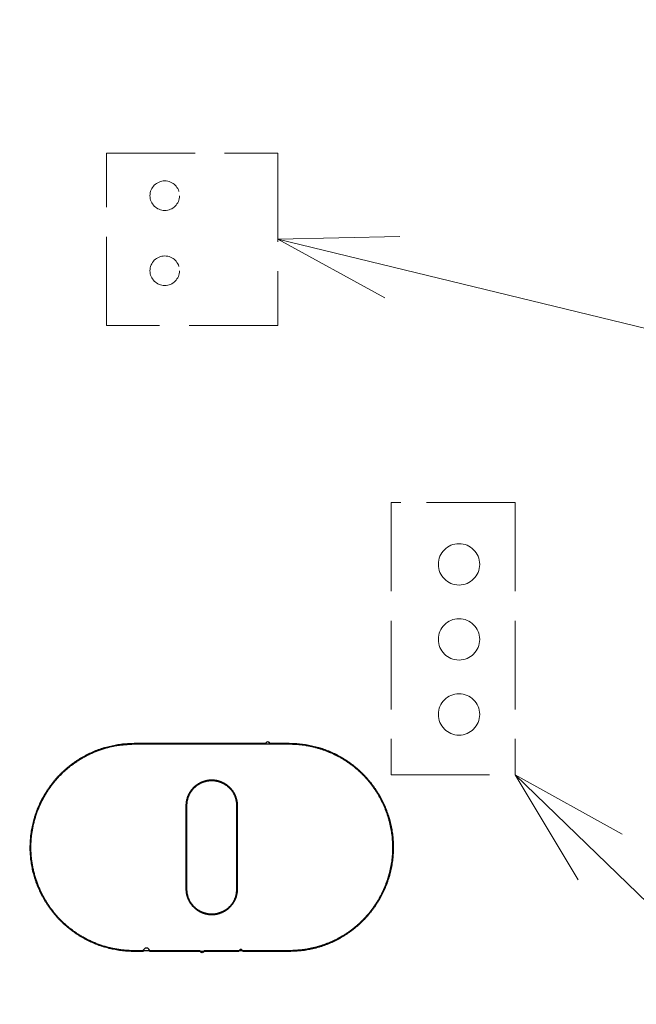
# Model space of a CAD drawing. Units: millimetres. Extents: x -840 to 0, y 0 to 1188.
# Drawn here: x -442 to -400, y 678 to 744 of the extents above; entities that cross this region are included whole.
import ezdxf

# ---------------------------------------------------------------- set-up
doc = ezdxf.new("R2010")
doc.units = ezdxf.units.MM
doc.header["$LTSCALE"] = 4
doc.linetypes.add('DASHED', pattern=[4, 3, -1])
doc.layers.get('0').update_dxf_attribs({"lineweight": 25})
doc.layers.add('1', color=4, linetype='Continuous', lineweight=15)
doc.styles.get("Standard").update_dxf_attribs({"font": 'simplex.shx', "bigfont": 'extfont.shx'})
doc.dimstyles.new('FURUNO$0', dxfattribs={"dimtxt": 2.5, "dimasz": 2, "dimexe": 1, "dimexo": 1, "dimgap": 1.25, "dimtad": 3, "dimdec": 4, "dimdsep": 46, "dimtxsty": 'Standard', "dimblk": 'OPEN30', "dimcen": 0, "dimclrd": 4, "dimclre": 4, "dimclrt": 4, "dimadec": 4, "dimazin": 2, "dimtm": 1e-09, "dimtfac": 0.8, "dimtdec": 4, "dimtmove": 0, "dimatfit": 0, "dimldrblk": 'OPEN30', "dimfxl": 0, "dimtvp": 1, "dimtolj": 1, "dimtzin": 0, "dimarcsym": 0})

# ---------------------------------------------------------------- blocks, each defined once
blk = doc.blocks.new('_Open30')
at = {"color": 0, "lineweight": -2}
for p, q in [((-1, 0.2679), (0, 0)), ((0, 0), (-1, -0.2679)), ((0, 0), (-1, 0))]:
    blk.add_line(p, q, dxfattribs=at)
blk = doc.blocks.new('*D10')
at = {"color": 4, "lineweight": -2}
for p, q in [((-645.278, 684.381), (-645.278, 598)), ((-355.278, 684.381), (-355.278, 598)), ((-637.278, 602), (-363.278, 602))]:
    blk.add_line(p, q, dxfattribs=at)
at = {"layer": 'Defpoints', "color": 0}
for p in [(-645.278, 688.381), (-355.278, 688.381), (-355.278, 602)]:
    blk.add_point(p, dxfattribs=at)
at = {"color": 4, "lineweight": -2, "xscale": 8, "yscale": 8, "zscale": 8, "rotation": 180}
blk.add_blockref('_Open30', (-645.278, 602), dxfattribs=at)
at = {"color": 4, "lineweight": -2, "xscale": 8, "yscale": 8, "zscale": 8}
blk.add_blockref('_Open30', (-355.278, 602), dxfattribs=at)
at = {"color": 4, "insert": (-500.278, 612), "char_height": 10, "attachment_point": 5}
blk.add_mtext('\\A1;290±1', dxfattribs=at)

msp = doc.modelspace()

# ---------------------------------------------------------------- linework, layer by layer
at = {"linetype": 'Continuous'}
for p, q in [((-433.77826, 695.22472), (-433.77827, 695.18104)), ((-423.27826, 695.22472), (-423.27827, 695.18104)), ((-430.27827, 690.98104), (-430.27827, 685.38104)), ((-430.2345, 690.98096), (-430.27827, 690.98104)), ((-430.2345, 690.98096), (-430.2345, 685.38096)), ((-426.82201, 690.98096), (-426.77827, 690.98104)), ((-426.82201, 685.38096), (-426.82201, 690.98096)), ((-426.77827, 685.38104), (-426.77827, 690.98104)), ((-430.2345, 685.38096), (-430.27827, 685.38104)), ((-426.77827, 685.38104), (-426.82201, 685.38096)), ((-433.77826, 681.1372), (-433.77827, 681.18105)), ((-423.27827, 681.18104), (-423.27826, 681.13719))]:
    msp.add_line(p, q, dxfattribs=at)
for points in [[(-498.22328, 848.89157, -0.00000046), (-496.16393, 848.89157, -0.00000046), (-494.10005, 848.89157, -0.00000046), (-492.032, 848.89157, -0.00000046), (-489.95986, 848.89156, -0.00000046), (-487.88394, 848.89155, -0.00000047), (-485.80428, 848.89153, -0.00000047), (-483.72118, 848.89152, -0.00000047), (-481.63469, 848.89149, -0.00000047), (-479.54513, 848.89147, -0.00000048), (-477.45254, 848.89143, -0.00000048), (-475.35722, 848.8914, -0.00000048), (-473.25924, 848.89136, -0.00000049), (-471.15887, 848.89132, -0.00000049), (-469.05621, 848.89127, -0.00000049), (-466.95151, 848.89122, -0.0000005), (-464.84488, 848.89116, -0.0000005), (-462.73656, 848.8911, -0.0000005), (-460.62668, 848.89103, -0.00000051), (-458.51544, 848.89096, -0.00000051), (-456.40299, 848.89089, -0.00000051), (-454.28959, 848.89081, -0.00000052), (-452.17539, 848.89073, -0.00000052), (-450.06041, 848.89064, -0.00000053), (-447.94474, 848.89055, -0.00000053), (-445.82933, 848.89046, -0.00000053), (-443.71461, 848.89036, -0.00000054), (-441.59779, 848.89025, -0.00000056), (-439.47803, 848.89014, -0.00000055), (-437.36719, 848.89003, -0.00000051), (-435.2695, 848.88991, -0.00000057), (-433.13897, 848.88978, -0.0000007), (-430.95991, 848.88965, -0.00000053), (-428.91455, 848.88952, -0.00000017), (-427.06583, 848.8894, -0.00000076), (-424.69535, 848.88924, -0.00000134), (-421.04959, 848.88897, -0.00000066), (-416.27831, 848.88862, -0.00000035)], [(-495.50341, 865.52822, 0.00000253), (-497.57083, 865.52844, 0.0000007), (-500.2783, 865.52873, 0.00000083)], [(-495.36451, 666.80973, -0.00000069), (-494.13605, 666.81002, 0.00000811)], [(-433.77826, 695.2247), (-433.51577, 695.2247, -0.00000006), (-433.25328, 695.22471, -0.00000006), (-432.99079, 695.22471, -0.00000006), (-432.7283, 695.22471, -0.00000006), (-432.4658, 695.22471, -0.00000006), (-432.20331, 695.22471, -0.00000006), (-431.94082, 695.22471, -0.00000006), (-431.67832, 695.22471, -0.00000006), (-431.41583, 695.22471, -0.00000006), (-431.15333, 695.22471, -0.00000006), (-430.89084, 695.22471, -0.00000006), (-430.62834, 695.22471, -0.00000006), (-430.36585, 695.22471, -0.00000006), (-430.10335, 695.22471, -0.00000006), (-429.84085, 695.22471, -0.00000006), (-429.57835, 695.22472, -0.00000006), (-429.31585, 695.22472, -0.00000006), (-429.05335, 695.22472, -0.00000006), (-428.79086, 695.22472, -0.00000006), (-428.52835, 695.22472, 0.00000006), (-428.26585, 695.22472, -0.00000006), (-428.00335, 695.22472, -0.00000006), (-427.74086, 695.22472, -0.00000006), (-427.47835, 695.22471, -0.00000006), (-427.21581, 695.22471, -0.00000006), (-426.95335, 695.22471, -0.00000006), (-426.69098, 695.22471, -0.00000006), (-426.42834, 695.22471, -0.00000006), (-426.16531, 695.22471, -0.00000006), (-425.90333, 695.22471, -0.00000005), (-425.64293, 695.22471, -0.00000006), (-425.37833, 695.22471, -0.00000007), (-425.10754, 695.22471, -0.00000005), (-424.85332, 695.22471, -1), (-424.62348, 695.22471, -0.00000007), (-424.32831, 695.22471, -0.00000012), (-423.87367, 695.22471, -0.00000006), (-423.27829, 695.2247)], [(-433.77826, 681.13719), (-433.97994, 681.14016, -0.0070814), (-434.18119, 681.14875, -0.00711375), (-434.38203, 681.16321, -0.00710888), (-434.58232, 681.18326, -0.00708421), (-434.78183, 681.20911, -0.00707474), (-434.98047, 681.2405, -0.00707045), (-435.17805, 681.27762, -0.00707002), (-435.37448, 681.32022, -0.00707331), (-435.56957, 681.3685, -0.00708028), (-435.76321, 681.4222, -0.00709163), (-435.95521, 681.48151, -0.00710741), (-436.14548, 681.54619, -0.00713158), (-436.33382, 681.61643, -0.00714906), (-436.52014, 681.69197, -0.00716547), (-436.70423, 681.77298, -0.00715439), (-436.88603, 681.85916, -0.00711657), (-437.06528, 681.95062, -0.00709187), (-437.24195, 682.04707, -0.00707514), (-437.41578, 682.14862, -0.00706541), (-437.58674, 682.25498, -0.00706113), (-437.75456, 682.36625, -0.00706406), (-437.91921, 682.48215, -0.00707523), (-438.08042, 682.60279, -0.00709032), (-438.23819, 682.72787, -0.0071129), (-438.39221, 682.8575, -0.00714402), (-438.54249, 682.9914, -0.00719108), (-438.68871, 683.12967, -0.00721734), (-438.83093, 683.27202, -0.00722802), (-438.96885, 683.4185, -0.00720877), (-439.10257, 683.56882, -0.00715367), (-439.23183, 683.72299, -0.00711566), (-439.35672, 683.8807, -0.00708517), (-439.47699, 684.04198, -0.00706182), (-439.59273, 684.20653, -0.0070398), (-439.70368, 684.37436, -0.00702608), (-439.80995, 684.54519, -0.00701722), (-439.91125, 684.719, -0.00701474), (-440.00771, 684.89554, -0.00701792), (-440.09904, 685.07478, -0.00702665), (-440.18536, 685.25647, -0.00704288), (-440.26639, 685.44056, -0.00706172), (-440.34225, 685.62683, -0.00708758), (-440.41265, 685.81523, -0.00712014), (-440.47772, 686.00552, -0.00716728), (-440.53716, 686.19765, -0.00718216), (-440.59114, 686.39139, -0.00716891), (-440.63941, 686.58664, -0.00715093), (-440.68218, 686.78318, -0.00712415), (-440.71919, 686.98089, -0.00710897), (-440.75066, 687.17955, -0.00710165), (-440.77633, 687.37905, -0.00709937), (-440.79641, 687.57919, -0.00710154), (-440.81064, 687.77982, -0.00711304), (-440.81924, 687.98076, -0.00713668), (-440.82195, 688.18185, -0.00714542), (-440.819, 688.38293, -0.00714075), (-440.81016, 688.58383, -0.0071231), (-440.79571, 688.7844, -0.00708764), (-440.77544, 688.98447, -0.00706505), (-440.74962, 689.1839, -0.00704975), (-440.71805, 689.3825, -0.0070405), (-440.68098, 689.58015, -0.00703501), (-440.63823, 689.77665, -0.00703607), (-440.59005, 689.97188, -0.00704393), (-440.53624, 690.16564, -0.00705515), (-440.47706, 690.35783, -0.00707246), (-440.41232, 690.54821, -0.00709739), (-440.34227, 690.73671, -0.00713617), (-440.26672, 690.92307, -0.00715138), (-440.18595, 691.10725, -0.00714715), (-440.09981, 691.289, -0.00713145), (-440.00861, 691.46829, -0.00710101), (-439.91221, 691.64485, -0.00708301), (-439.81093, 691.81868, -0.00707327), (-439.70464, 691.98951, -0.00706908), (-439.59363, 692.15732, -0.00706974), (-439.47779, 692.32184, -0.00707645), (-439.3574, 692.48307, -0.00709106), (-439.23237, 692.64074, -0.00710802), (-439.10296, 692.79484, -0.00713165), (-438.96909, 692.94508, -0.00716353), (-438.83101, 693.09149, -0.00721182), (-438.68863, 693.23375, -0.00722415), (-438.54226, 693.37192, -0.00720425), (-438.39186, 693.50573, -0.00717331), (-438.23772, 693.63528, -0.00712452), (-438.07986, 693.76029, -0.00709087), (-437.91856, 693.88086, -0.00706439), (-437.75384, 693.99671, -0.00704647), (-437.58596, 694.10796, -0.00703272), (-437.41495, 694.21432, -0.00702487), (-437.24109, 694.31589, -0.00702119), (-437.0644, 694.41239, -0.0070325), (-436.88513, 694.50394, -0.00705887), (-436.70331, 694.59025, -0.00706041), (-436.51926, 694.67143, -0.00704467), (-436.33306, 694.74718, -0.00713702), (-436.14466, 694.81764, -0.00732467), (-435.95403, 694.8825, -0.00715912), (-435.76251, 694.94188, -0.0067337), (-435.57055, 694.99548, -0.00740815), (-435.37396, 695.04364, -0.00874506), (-435.17127, 695.08618, -0.00663576), (-434.98014, 695.12283, -0.00232474), (-434.80665, 695.15318, -0.00924953), (-434.58217, 695.17941, -0.01583985), (-434.23458, 695.20331, -0.00772813), (-433.77826, 695.2247, -0.00408689)], [(-433.77826, 681.18105), (-434.05797, 681.18669, -0.00955551), (-434.33548, 681.20286, -0.00973344), (-434.61072, 681.23, -0.00978487), (-434.88352, 681.26753, -0.00972438), (-435.15343, 681.31569, -0.00971011), (-435.42033, 681.37392, -0.00970155), (-435.68384, 681.4425, -0.00969829), (-435.94385, 681.52087, -0.00968146), (-436.19996, 681.6093, -0.00967622), (-436.45205, 681.70725, -0.00966595), (-436.69971, 681.81495, -0.00966305), (-436.94287, 681.93189, -0.00965802), (-437.18107, 682.0583, -0.00965799), (-437.41426, 682.19366, -0.00965938), (-437.64197, 682.3382, -0.00966245), (-437.86418, 682.49141, -0.0096699), (-438.08038, 682.6535, -0.00967617), (-438.29057, 682.82399, -0.00969005), (-438.49424, 683.00307, -0.00969711), (-438.69139, 683.19025, -0.00971284), (-438.88149, 683.38573, -0.00972398), (-439.06459, 683.58905, -0.0097499), (-439.24012, 683.80039, -0.00974775), (-439.40811, 684.01923, -0.00975301), (-439.56798, 684.24571, -0.00978029), (-439.71992, 684.47966, -0.00982829), (-439.86337, 684.72127, -0.00976043), (-439.99768, 684.96867, -0.00979234), (-440.12144, 685.22036, -0.00985794), (-440.23481, 685.47543, -0.00981762), (-440.33728, 685.73348, -0.00981573), (-440.42929, 685.99412, -0.00979025), (-440.51045, 686.2572, -0.00977739), (-440.58119, 686.52232, -0.00975567), (-440.64109, 686.78924, -0.00974646), (-440.69058, 687.05759, -0.00972626), (-440.72926, 687.32713, -0.00971713), (-440.75755, 687.59751, -0.00970376), (-440.77504, 687.86845, -0.00969853), (-440.78217, 688.13964, -0.00969194), (-440.77851, 688.41077, -0.00969091), (-440.76451, 688.68155, -0.00969232), (-440.73975, 688.95166, -0.00969592), (-440.70466, 689.22082, -0.00970486), (-440.65883, 689.48868, -0.00971305), (-440.60268, 689.75501, -0.00972983), (-440.53582, 690.01942, -0.00974011), (-440.45866, 690.28169, -0.00976005), (-440.37081, 690.54142, -0.00977545), (-440.27267, 690.79844, -0.00980636), (-440.16384, 691.05232, -0.00980967), (-440.04479, 691.30282, -0.00982211), (-439.91512, 691.54947, -0.00985378), (-439.77509, 691.7924, -0.00990295), (-439.62423, 692.03119, -0.00985028), (-439.46379, 692.26455, -0.00990097), (-439.29437, 692.49063, -0.00995878), (-439.11698, 692.70899, -0.00992686), (-438.93183, 692.91881, -0.00993492), (-438.7395, 693.12034, -0.00989695), (-438.53989, 693.31319, -0.00987199), (-438.33361, 693.49756, -0.00984377), (-438.12067, 693.67294, -0.00983791), (-437.9016, 693.83957, -0.00982854), (-437.67642, 693.99695, -0.00979116), (-437.44575, 694.14531, -0.00971556), (-437.20968, 694.28415, -0.00978833), (-436.96832, 694.41373, -0.00997534), (-436.72162, 694.53354, -0.00969068), (-436.4716, 694.64377, -0.00904316), (-436.21891, 694.74387, -0.0099839), (-435.95786, 694.83435, -0.01193785), (-435.68648, 694.91476, -0.00904183), (-435.42939, 694.98443, -0.00301164), (-435.19506, 695.04247, -0.01282382), (-434.88844, 695.09294, -0.0222372), (-434.40951, 695.13923, -0.01077958), (-433.77826, 695.18101, -0.00564384)], [(-433.77826, 695.18101), (-433.51577, 695.18101, -0.00000014), (-433.25328, 695.18101, -0.00000014), (-432.99079, 695.18101, -0.00000014), (-432.7283, 695.18102, -0.00000014), (-432.46581, 695.18102, -0.00000014), (-432.20332, 695.18102, -0.00000014), (-431.94082, 695.18102, -0.00000014), (-431.67833, 695.18102, -0.00000014), (-431.41584, 695.18103, -0.00000014), (-431.15334, 695.18103, -0.00000014), (-430.89085, 695.18103, -0.00000014), (-430.62835, 695.18103, -0.00000013), (-430.36586, 695.18103, -0.00000013), (-430.10336, 695.18103, -0.00000013), (-429.84086, 695.18103, -0.00000013), (-429.57836, 695.18103, -0.00000013), (-429.31586, 695.18103, -0.00000013), (-429.05337, 695.18103, -0.00000013), (-428.79087, 695.18103, -0.00000013), (-428.52837, 695.18103, -0.00000013), (-428.26586, 695.18103, -0.00000013), (-428.00336, 695.18103, -0.00000013), (-427.74087, 695.18103, -0.00000013), (-427.47836, 695.18103, -0.00000013), (-427.21582, 695.18103, -0.00000013), (-426.95336, 695.18103, -0.00000013), (-426.69099, 695.18103, -0.00000013), (-426.42835, 695.18103, -0.00000013), (-426.16531, 695.18103, -0.00000013), (-425.90334, 695.18103, -0.00000012), (-425.64294, 695.18103, -0.00000013), (-425.37833, 695.18102, -0.00000016), (-425.10755, 695.18102, -0.00000012), (-424.85332, 695.18102), (-424.62349, 695.18102, -0.00000017), (-424.32831, 695.18102, -0.00000028), (-423.87367, 695.18101, -0.00000014), (-423.27829, 695.18101, -0.00000007)], [(-423.27829, 695.2247), (-423.07659, 695.22175, -0.00707613), (-422.8753, 695.21316, -0.007107), (-422.67442, 695.19872, -0.00710203), (-422.47408, 695.17868, -0.00707931), (-422.27451, 695.15285, -0.00707149), (-422.07582, 695.12149, -0.007069), (-421.87818, 695.08438, -0.00707053), (-421.68169, 695.0418, -0.00707642), (-421.48656, 694.99354, -0.00708603), (-421.29288, 694.93985, -0.00710049), (-421.10086, 694.88053, -0.00711937), (-420.91058, 694.81585, -0.00714715), (-420.72226, 694.7456, -0.00716834), (-420.53597, 694.67004, -0.00718898), (-420.35194, 694.589, -0.00717745), (-420.17023, 694.50278, -0.00713369), (-419.99107, 694.41128, -0.00710364), (-419.8145, 694.31479, -0.00708067), (-419.64077, 694.2132, -0.00706525), (-419.46992, 694.1068, -0.00705429), (-419.30221, 693.99551, -0.00705108), (-419.13766, 693.8796, -0.0070551), (-418.97653, 693.75897, -0.00706408), (-418.81884, 693.63391, -0.00708005), (-418.66487, 693.50434, -0.007104), (-418.51462, 693.37051, -0.00714153), (-418.36839, 693.23236, -0.00716575), (-418.22614, 693.09016, -0.00718144), (-418.08816, 692.94384, -0.00717108), (-417.95437, 692.79372, -0.00713075), (-417.82503, 692.63976, -0.00710472), (-417.70004, 692.48225, -0.00708626), (-417.57969, 692.32118, -0.00707371), (-417.46386, 692.15683, -0.00706385), (-417.35284, 691.98919, -0.00706079), (-417.24653, 691.81852, -0.0070638), (-417.14521, 691.64483, -0.00707057), (-417.04876, 691.46839, -0.00708292), (-416.95748, 691.2892, -0.00710249), (-416.87125, 691.10751, -0.0071344), (-416.79038, 690.92335, -0.00715059), (-416.71472, 690.73695, -0.00715596), (-416.64454, 690.54838, -0.00714038), (-416.57967, 690.35789, -0.0071014), (-416.52036, 690.16557, -0.00707683), (-416.46642, 689.97166, -0.00706102), (-416.41811, 689.77624, -0.00705165), (-416.37524, 689.57956, -0.00704676), (-416.33807, 689.38171, -0.00704903), (-416.30642, 689.18292, -0.00705901), (-416.28055, 688.98331, -0.00707283), (-416.26025, 688.78308, -0.00709356), (-416.24581, 688.58236, -0.00712256), (-416.23701, 688.38135, -0.00716661), (-416.23415, 688.18019, -0.00719026), (-416.23698, 687.97906, -0.00719834), (-416.24575, 687.77811, -0.00718201), (-416.26018, 687.5775, -0.0071365), (-416.28046, 687.3774, -0.00710647), (-416.30632, 687.17795, -0.00708432), (-416.33797, 686.97933, -0.00706855), (-416.37512, 686.78167, -0.00705523), (-416.41798, 686.58517, -0.00704938), (-416.46628, 686.38993, -0.00704953), (-416.5202, 686.19617, -0.0070541), (-416.57949, 686.00399, -0.00706416), (-416.64433, 685.81361, -0.00708214), (-416.71446, 685.62512, -0.00711251), (-416.79007, 685.43876, -0.00712541), (-416.87088, 685.25458, -0.00712411), (-416.95704, 685.07284, -0.00711131), (-417.04825, 684.89357, -0.00708418), (-417.14463, 684.71701, -0.0070689), (-417.2459, 684.54319, -0.00706183), (-417.35215, 684.37238, -0.00706002), (-417.46312, 684.20458, -0.00706322), (-417.57891, 684.04006, -0.0070721), (-417.69925, 683.87883, -0.007089), (-417.82423, 683.72118, -0.00710779), (-417.95358, 683.56708, -0.00713325), (-418.0874, 683.41684, -0.00716684), (-418.22544, 683.27044, -0.00721715), (-418.36777, 683.12818, -0.00723171), (-418.51412, 682.99001, -0.00721509), (-418.66451, 682.8562, -0.00718435), (-418.81863, 682.72666, -0.00713299), (-418.97649, 682.60166, -0.00709754), (-419.1378, 682.48109, -0.00706971), (-419.30254, 682.36524, -0.00705047), (-419.47044, 682.254, -0.00703526), (-419.64147, 682.14765, -0.00702617), (-419.81536, 682.04608, -0.00702127), (-419.99208, 681.94958, -0.00703153), (-420.17138, 681.85803, -0.00705683), (-420.35322, 681.77173, -0.00705755), (-420.5373, 681.69055, -0.00704106), (-420.72352, 681.6148, -0.00713265), (-420.91194, 681.54434, -0.00731932), (-421.10259, 681.47947, -0.00715393), (-421.29412, 681.42008, -0.00672959), (-421.48607, 681.36648, -0.00740526), (-421.68267, 681.31831, -0.00874379), (-421.88534, 681.27576, -0.00663528), (-422.07646, 681.23911, -0.00232395), (-422.24994, 681.20874, -0.00925033), (-422.4744, 681.18251, -0.01584241), (-422.82198, 681.1586, -0.00772914), (-423.27829, 681.13719, -0.00408731)], [(-423.27829, 695.18101), (-423.05738, 695.17745, -0.00770964), (-422.83745, 695.16719, -0.00778977), (-422.61852, 695.14994, -0.00780688), (-422.4007, 695.12603, -0.00777233), (-422.18423, 695.09526, -0.00776101), (-421.96919, 695.05796, -0.00775353), (-421.75578, 695.01391, -0.00774904), (-421.54409, 694.96344, -0.00773977), (-421.33432, 694.90633, -0.00773613), (-421.12654, 694.84291, -0.0077315), (-420.92099, 694.77297, -0.00773026), (-420.71772, 694.69682, -0.00772951), (-420.51696, 694.61427, -0.0077307), (-420.31877, 694.52562, -0.00773405), (-420.12339, 694.43068, -0.00773769), (-419.93086, 694.32976, -0.00774505), (-419.74144, 694.22265, -0.00775077), (-419.55515, 694.10967, -0.00776156), (-419.37226, 693.99063, -0.00776918), (-419.19278, 693.86582, -0.00778334), (-419.01701, 693.73506, -0.0077913), (-418.84493, 693.59864, -0.00780703), (-418.67686, 693.45639, -0.00781647), (-418.51275, 693.30858, -0.00783245), (-418.35291, 693.15503, -0.00783988), (-418.1974, 692.9961, -0.00787276), (-418.04669, 692.83178, -0.00787539), (-417.90109, 692.66278, -0.00790395), (-417.7613, 692.48943, -0.00793459), (-417.62716, 692.31203, -0.00790543), (-417.4989, 692.13047, -0.00788949), (-417.37638, 691.94508, -0.00789325), (-417.25996, 691.75586, -0.0078964), (-417.14948, 691.5631, -0.00789525), (-417.04526, 691.3668, -0.00789642), (-416.94714, 691.16724, -0.00790292), (-416.85547, 690.96444, -0.00791009), (-416.77008, 690.75867, -0.00792298), (-416.69132, 690.54993, -0.00792846), (-416.61901, 690.33853, -0.0079383), (-416.55351, 690.12449, -0.00795787), (-416.49462, 689.90798, -0.00798897), (-416.44271, 689.68901, -0.00797803), (-416.39763, 689.46819, -0.00798719), (-416.35983, 689.24612, -0.00797361), (-416.32908, 689.02356, -0.00793724), (-416.30571, 688.8011, -0.00794418), (-416.28935, 688.57888, -0.00791442), (-416.28024, 688.35693, -0.00789422), (-416.27803, 688.13539, -0.00787728), (-416.28297, 687.91449, -0.00786785), (-416.29471, 687.69433, -0.00784619), (-416.31348, 687.4751, -0.0078336), (-416.33896, 687.25692, -0.00781756), (-416.37138, 687.03999, -0.00780808), (-416.41039, 686.8244, -0.00779505), (-416.45624, 686.61037, -0.00778774), (-416.50859, 686.39798, -0.00777952), (-416.56766, 686.18748, -0.00777541), (-416.63313, 685.97892, -0.00777205), (-416.70522, 685.77255, -0.00777124), (-416.78362, 685.56843, -0.00777292), (-416.86853, 685.36681, -0.00777556), (-416.95964, 685.16775, -0.00778237), (-417.05715, 684.97149, -0.00778789), (-417.16077, 684.7781, -0.00779868), (-417.27069, 684.58783, -0.00780771), (-417.38662, 684.40072, -0.00782463), (-417.50874, 684.21705, -0.00783259), (-417.63676, 684.03684, -0.0078454), (-417.77086, 683.86039, -0.00786464), (-417.91079, 683.68769, -0.00790342), (-418.05665, 683.51912, -0.00786795), (-418.20757, 683.35524, -0.00784726), (-418.36305, 683.19696, -0.00787122), (-418.52274, 683.04416, -0.00783582), (-418.68672, 682.89705, -0.00781671), (-418.85467, 682.75545, -0.00780359), (-419.02658, 682.61967, -0.00779699), (-419.20217, 682.48953, -0.00777815), (-419.38144, 682.36532, -0.00776581), (-419.5641, 682.24685, -0.00774726), (-419.75013, 682.13443, -0.00774411), (-419.93928, 682.02785, -0.00774519), (-420.13153, 681.92743, -0.00771959), (-420.32655, 681.83297, -0.00766475), (-420.52427, 681.74478, -0.00772581), (-420.72475, 681.66265, -0.00787803), (-420.92806, 681.58688, -0.00765361), (-421.13272, 681.51732, -0.0071438), (-421.33827, 681.45429, -0.00788812), (-421.54929, 681.39744, -0.00942424), (-421.76737, 681.34702, -0.00714189), (-421.97329, 681.30342, -0.00240084), (-422.16041, 681.26718, -0.01011493), (-422.40357, 681.23573, -0.01749575), (-422.78142, 681.20695, -0.008507), (-423.27829, 681.18105, -0.00447283)], [(-426.77828, 690.98108), (-426.7797, 691.05122, 0.00956573), (-426.78375, 691.1208, 0.00974727), (-426.79057, 691.1898, 0.00979976), (-426.79999, 691.25818, 0.00973741), (-426.81208, 691.32583, 0.00972256), (-426.82669, 691.39271, 0.00971373), (-426.84389, 691.45873, 0.00971055), (-426.86356, 691.52387, 0.00969338), (-426.88574, 691.58802, 0.00968844), (-426.9103, 691.65115, 0.00967827), (-426.93731, 691.71316, 0.00967609), (-426.96663, 691.77403, 0.00967159), (-426.99831, 691.83364, 0.00967267), (-427.03224, 691.89199, 0.009675), (-427.06846, 691.94896, 0.00967977), (-427.10684, 692.00453, 0.00968894), (-427.14745, 692.05858, 0.00969702), (-427.19015, 692.11111, 0.00971222), (-427.23499, 692.162, 0.00972289), (-427.28185, 692.21124, 0.00974343), (-427.33078, 692.2587, 0.00975428), (-427.38167, 692.30438, 0.0097764), (-427.43454, 692.34816, 0.00978801), (-427.4893, 692.39003, 0.00981488), (-427.54597, 692.42987, 0.0098162), (-427.60445, 692.46767, 0.00982986), (-427.66475, 692.5033, 0.00984245), (-427.72683, 692.53679, 0.0098724), (-427.79067, 692.56797, 0.00985652), (-427.85583, 692.59669, 0.01001043), (-427.92192, 692.62262, 0.01012678), (-427.98877, 692.64582, 0.01005883), (-428.05635, 692.6662, 0.01002637), (-428.12454, 692.68386, 0.01001278), (-428.19328, 692.69868, 0.01000395), (-428.26246, 692.71077, 0.00998431), (-428.33201, 692.72001, 0.00997586), (-428.40184, 692.7265, 0.00997102), (-428.47187, 692.73014, 0.00996948), (-428.54201, 692.73102, 0.00997064), (-428.61217, 692.72903, 0.00997991), (-428.68228, 692.72428, 0.01000197), (-428.75224, 692.71664, 0.01000215), (-428.82197, 692.70624, 0.00999944), (-428.89136, 692.69295, 0.01005341), (-428.96041, 692.67685, 0.01015632), (-429.02901, 692.65783, 0.01002641), (-429.09675, 692.63616, 0.00983987), (-429.16312, 692.61194, 0.00981672), (-429.22804, 692.58537, 0.00976413), (-429.29137, 692.55644, 0.00976483), (-429.35313, 692.5253, 0.00975455), (-429.41324, 692.49191, 0.00975416), (-429.47172, 692.45643, 0.00972954), (-429.52846, 692.41882, 0.00972156), (-429.58349, 692.37925, 0.00969589), (-429.6367, 692.33767, 0.00968366), (-429.68812, 692.29424, 0.009658), (-429.73764, 692.24893, 0.00964524), (-429.78531, 692.20188, 0.00962414), (-429.83098, 692.15309, 0.00960992), (-429.87472, 692.10267, 0.00958764), (-429.9164, 692.05063, 0.00958437), (-429.95607, 691.99709, 0.00959008), (-429.99359, 691.94203, 0.00956036), (-430.02902, 691.88561, 0.0094974), (-430.06222, 691.82784, 0.00957763), (-430.09326, 691.76873, 0.00977833), (-430.122, 691.70827, 0.00949842), (-430.14848, 691.64693, 0.00886202), (-430.17256, 691.58488, 0.00980746), (-430.19437, 691.5207, 0.01176004), (-430.21377, 691.45386, 0.00887253), (-430.2306, 691.39051, 0.00289074), (-430.24465, 691.33273, 0.01264758), (-430.25687, 691.25685, 0.02190235), (-430.26811, 691.13798, 0.01055202), (-430.27827, 690.98108, 0.00550161)], [(-426.82197, 690.98092), (-426.82379, 691.05786, 0.01110369), (-426.82898, 691.13446, 0.0112159), (-426.83768, 691.21073, 0.01117303), (-426.84971, 691.28654, 0.01104934), (-426.86513, 691.36166, 0.01099353), (-426.88378, 691.436, 0.0109648), (-426.90574, 691.50938, 0.01095629), (-426.93083, 691.5817, 0.01096724), (-426.95913, 691.65277, 0.01100165), (-426.99047, 691.72249, 0.01106139), (-427.02492, 691.79066, 0.01113572), (-427.06232, 691.85721, 0.01123777), (-427.10274, 691.92191, 0.01135507), (-427.14601, 691.9847, 0.0115118), (-427.1922, 692.04536, 0.01164347), (-427.24115, 692.10383, 0.01178012), (-427.2929, 692.15989, 0.0117339), (-427.34719, 692.21356, 0.01150037), (-427.404, 692.26469, 0.01132045), (-427.46306, 692.31331, 0.01115735), (-427.52435, 692.35923, 0.01102807), (-427.58761, 692.40251, 0.01090872), (-427.6528, 692.44295, 0.01082478), (-427.71968, 692.48061, 0.01076141), (-427.78819, 692.51531, 0.01072851), (-427.85812, 692.54708, 0.01072108), (-427.92938, 692.57575, 0.01073919), (-428.00178, 692.60137, 0.01078721), (-428.07521, 692.62374, 0.01085706), (-428.14949, 692.64293, 0.01096311), (-428.22452, 692.65873, 0.01107639), (-428.30011, 692.67121, 0.0112195), (-428.37616, 692.68017, 0.01139368), (-428.45249, 692.68568, 0.01163697), (-428.52897, 692.6875, 0.01174408), (-428.60546, 692.68579, 0.01173744), (-428.68181, 692.68041, 0.01162762), (-428.75787, 692.67157, 0.01139273), (-428.83349, 692.65921, 0.0112261), (-428.90854, 692.64353, 0.01109113), (-428.98285, 692.62445, 0.01098615), (-429.0563, 692.60218, 0.01089013), (-429.1287, 692.57666, 0.01082994), (-429.19997, 692.54807, 0.01079293), (-429.26989, 692.51636, 0.01078512), (-429.33838, 692.48172, 0.01080391), (-429.40523, 692.4441, 0.01084814), (-429.47036, 692.40367, 0.01092501), (-429.53355, 692.36039, 0.01101811), (-429.59473, 692.31443, 0.01114353), (-429.65368, 692.26577, 0.01129083), (-429.71033, 692.21455, 0.01148971), (-429.76443, 692.16076, 0.01164327), (-429.81597, 692.10456, 0.01177698), (-429.86472, 692.04595, 0.01171221), (-429.91075, 691.98518, 0.01144116), (-429.95388, 691.92234, 0.01138367), (-429.9942, 691.85752, 0.01147836), (-430.03154, 691.79077, 0.01107182), (-430.06594, 691.72271, 0.01026892), (-430.09722, 691.65357, 0.01123896), (-430.12554, 691.58187, 0.01334439), (-430.15074, 691.50711, 0.01012573), (-430.1726, 691.43614, 0.00342587), (-430.19084, 691.37133, 0.01427089), (-430.20672, 691.28665, 0.02493973), (-430.2213, 691.15469, 0.01220794), (-430.23449, 690.98092, 0.00641146)], [(-430.27827, 685.38105), (-430.27685, 685.31091, 0.0095645), (-430.27279, 685.24134, 0.00974605), (-430.26598, 685.17234, 0.0097986), (-430.25656, 685.10396, 0.00973635), (-430.24447, 685.03631, 0.00972158), (-430.22986, 684.96943, 0.00971281), (-430.21266, 684.90341, 0.00970971), (-430.193, 684.83827, 0.00969261), (-430.17082, 684.77413, 0.00968773), (-430.14626, 684.711, 0.00967762), (-430.11926, 684.64899, 0.00967549), (-430.08994, 684.58812, 0.00967104), (-430.05826, 684.5285, 0.00967216), (-430.02434, 684.47016, 0.00967453), (-429.98813, 684.41319, 0.00967933), (-429.94975, 684.35763, 0.00968852), (-429.90915, 684.30357, 0.00969662), (-429.86645, 684.25104, 0.00971184), (-429.82162, 684.20016, 0.00972252), (-429.77476, 684.15092, 0.00974305), (-429.72583, 684.10346, 0.0097539), (-429.67496, 684.05777, 0.009776), (-429.62209, 684.014, 0.00978761), (-429.56734, 683.97212, 0.00981448), (-429.51067, 683.93228, 0.00981576), (-429.4522, 683.89448, 0.00982939), (-429.3919, 683.85885, 0.00984198), (-429.32984, 683.82536, 0.00987182), (-429.26599, 683.79418, 0.00985583), (-429.20084, 683.76545, 0.01000971), (-429.13476, 683.73952, 0.01012604), (-429.06791, 683.71631, 0.01005828), (-429.00034, 683.69593, 0.01002596), (-428.93215, 683.67826, 0.01001228), (-428.86342, 683.66344, 0.01000339), (-428.79424, 683.65134, 0.00998376), (-428.7247, 683.6421, 0.00997532), (-428.65487, 683.6356, 0.00997045), (-428.58485, 683.63195, 0.00996889), (-428.51472, 683.63106, 0.00997002), (-428.44456, 683.63304, 0.00997928), (-428.37445, 683.63779, 0.01000132), (-428.30449, 683.64542, 0.01000147), (-428.23477, 683.65582, 0.0099987), (-428.16538, 683.6691, 0.01005271), (-428.09633, 683.68518, 0.01015566), (-428.02773, 683.7042, 0.01002606), (-427.96, 683.72586, 0.00983987), (-427.89362, 683.75007, 0.00981633), (-427.8287, 683.77664, 0.00976345), (-427.76537, 683.80556, 0.00976427), (-427.7036, 683.83669, 0.00975411), (-427.64349, 683.87007, 0.00975378), (-427.585, 683.90555, 0.00972933), (-427.52826, 683.94314, 0.0097215), (-427.47322, 683.98272, 0.00969599), (-427.42, 684.02429, 0.0096839), (-427.36857, 684.06772, 0.00965843), (-427.31904, 684.11302, 0.00964582), (-427.27137, 684.16006, 0.00962492), (-427.22568, 684.20885, 0.00961084), (-427.18194, 684.25927, 0.00958875), (-427.14025, 684.31131, 0.00958562), (-427.10058, 684.36485, 0.0095915), (-427.06304, 684.41991, 0.00956189), (-427.02761, 684.47633, 0.00949904), (-426.99439, 684.53411, 0.00957939), (-426.96335, 684.59322, 0.00978025), (-426.9346, 684.6537, 0.00950028), (-426.90811, 684.71504, 0.00886371), (-426.88402, 684.7771, 0.00980947), (-426.86221, 684.84129, 0.0117626), (-426.8428, 684.90814, 0.00887413), (-426.82596, 684.97151, 0.00289078), (-426.81191, 685.0293, 0.01265017), (-426.79968, 685.10519, 0.02190607), (-426.78844, 685.2241, 0.01055308), (-426.77828, 685.38105, 0.00550191)], [(-430.23449, 685.38097), (-430.23268, 685.30404, 0.01111999), (-430.22749, 685.22742, 0.01123085), (-430.21878, 685.15113, 0.01118258), (-430.20675, 685.07529, 0.01105065), (-430.1913, 685.00012, 0.01098891), (-430.17264, 684.92574, 0.01095556), (-430.15067, 684.85231, 0.0109434), (-430.12557, 684.77994, 0.01095122), (-430.09726, 684.70882, 0.01098384), (-430.06592, 684.63905, 0.01104261), (-430.03146, 684.57083, 0.01111718), (-429.99407, 684.50424, 0.01122014), (-429.95367, 684.43951, 0.01134031), (-429.91043, 684.37669, 0.01150149), (-429.86427, 684.31602, 0.01163682), (-429.81537, 684.25755, 0.01177522), (-429.7637, 684.2015, 0.01173417), (-429.70948, 684.14784, 0.01150659), (-429.65277, 684.09675, 0.01133266), (-429.5938, 684.04817, 0.01117553), (-429.53263, 684.0023, 0.01105079), (-429.46947, 683.95908, 0.01093458), (-429.40441, 683.91869, 0.0108528), (-429.33764, 683.88109, 0.01079061), (-429.26924, 683.84646, 0.01075785), (-429.19943, 683.81476, 0.01074953), (-429.12828, 683.78616, 0.01076574), (-429.05599, 683.76061, 0.01081085), (-428.98265, 683.73831, 0.01087677), (-428.90845, 683.71919, 0.01097782), (-428.83349, 683.70345, 0.0110851), (-428.75794, 683.69102, 0.01122126), (-428.68194, 683.68212, 0.01138711), (-428.60562, 683.67666, 0.0116204), (-428.52913, 683.67487, 0.01171987), (-428.45261, 683.67661, 0.01170965), (-428.37622, 683.68202, 0.01159532), (-428.30009, 683.69088, 0.01135717), (-428.22438, 683.70326, 0.0111881), (-428.14923, 683.71895, 0.01105221), (-428.07481, 683.73803, 0.01094704), (-428.00124, 683.76029, 0.01085241), (-427.9287, 683.78581, 0.01079418), (-427.85731, 683.81439, 0.01076049), (-427.78725, 683.84609, 0.0107565), (-427.71862, 683.88071, 0.01078039), (-427.65164, 683.91832, 0.01083018), (-427.58638, 683.95873, 0.01091385), (-427.52306, 684.00199, 0.01101412), (-427.46177, 684.04791, 0.01114786), (-427.40272, 684.09655, 0.01130394), (-427.34598, 684.14774, 0.01151297), (-427.2918, 684.2015, 0.01167629), (-427.24021, 684.25767, 0.01181976), (-427.19142, 684.31626, 0.01175927), (-427.14538, 684.37699, 0.01148554), (-427.10224, 684.43981, 0.01142582), (-427.06193, 684.5046, 0.01151726), (-427.02462, 684.57133, 0.0111069), (-426.99025, 684.63936, 0.01029878), (-426.959, 684.70848, 0.01126426), (-426.93073, 684.78015, 0.01336247), (-426.90557, 684.85489, 0.01013853), (-426.88376, 684.92584, 0.00343992), (-426.86556, 684.99063, 0.01426903), (-426.84973, 685.07529, 0.02490471), (-426.83519, 685.20723, 0.0121868), (-426.82205, 685.38097, 0.00640126)], [(-423.27829, 681.13719), (-423.54079, 681.13719), (-423.80329, 681.13719), (-424.0658, 681.13719), (-424.3283, 681.13719), (-424.59081, 681.13719), (-424.85331, 681.13719), (-425.11581, 681.13719), (-425.37831, 681.13719), (-425.64082, 681.13719), (-425.90332, 681.13719), (-426.16582, 681.13719), (-426.42833, 681.13719, 1), (-426.69083, 681.13719), (-426.95333, 681.13719), (-427.21583, 681.13719), (-427.47833, 681.13719), (-427.74083, 681.13719), (-428.00334, 681.13719), (-428.26584, 681.13719), (-428.52834, 681.13719), (-428.79084, 681.13719), (-429.05334, 681.13719), (-429.31583, 681.13719), (-429.57834, 681.13719), (-429.84087, 681.13719), (-430.10333, 681.13719), (-430.3657, 681.13719), (-430.62833, 681.13719), (-430.89136, 681.13719), (-431.15332, 681.13719), (-431.41372, 681.13719), (-431.67831, 681.13719), (-431.94909, 681.13719), (-432.2033, 681.13719), (-432.43313, 681.13719), (-432.72829, 681.13719, 1), (-433.1829, 681.13719), (-433.77826, 681.13719)], [(-423.27829, 681.18105), (-423.54079, 681.18105), (-423.8033, 681.18105), (-424.0658, 681.18105), (-424.32831, 681.18105), (-424.59081, 681.18105), (-424.85331, 681.18105), (-425.11582, 681.18105), (-425.37832, 681.18105), (-425.64083, 681.18105), (-425.90333, 681.18105), (-426.16583, 681.18105), (-426.42833, 681.18105), (-426.69084, 681.18105), (-426.95334, 681.18105), (-427.21584, 681.18105), (-427.47834, 681.18105), (-427.74085, 681.18104), (-428.00335, 681.18104), (-428.26585, 681.18104), (-428.52835, 681.18105), (-428.79085, 681.18105), (-429.05335, 681.18105, -1), (-429.31584, 681.18105), (-429.57835, 681.18105), (-429.84088, 681.18105), (-430.10334, 681.18105), (-430.36571, 681.18105), (-430.62834, 681.18105), (-430.89136, 681.18105), (-431.15333, 681.18105), (-431.41373, 681.18105), (-431.67832, 681.18105), (-431.94909, 681.18105), (-432.20331, 681.18105), (-432.43313, 681.18105), (-432.72829, 681.18105), (-433.18291, 681.18105), (-433.77826, 681.18105)]]:
    msp.add_lwpolyline(points, format="xyb", dxfattribs=at)
at = {"layer": '1', "linetype": 'DASHED', "ltscale": 0.5}
for p, q in [((-435.66271, 735.18084), (-424.06271, 735.18084)), ((-435.66271, 723.52084), (-435.66271, 735.18084)), ((-424.06271, 735.18084), (-424.06271, 723.52084)), ((-424.06271, 723.52084), (-435.66271, 723.52084)), ((-416.37832, 711.52104), (-416.37832, 693.08104)), ((-415.70845, 711.52104), (-416.37832, 711.52104)), ((-407.97832, 711.52104), (-415.70845, 711.52104)), ((-407.97832, 711.52104), (-407.97832, 693.08104)), ((-416.37832, 693.08104), (-415.70845, 693.08104)), ((-415.70845, 693.08104), (-407.97832, 693.08104))]:
    msp.add_line(p, q, dxfattribs=at)
at = {"layer": '1'}
for p, q in [((-424.06271, 729.35084), (-336, 708)), ((-407.97832, 693.08104), (-322, 610))]:
    msp.add_line(p, q, dxfattribs=at)
for points in [[(-416.79304, 725.38261), (-424.06271, 729.35084), (-415.78287, 729.54909)], [(-403.71492, 685.98044), (-407.97832, 693.08104), (-400.73581, 689.06344)]]:
    msp.add_lwpolyline(points, dxfattribs=at)
at = {"layer": '1', "linetype": 'DASHED', "ltscale": 0.5}
for centre in [(-431.71271, 732.30084), (-431.71271, 727.22084)]:
    msp.add_circle(centre, 1, dxfattribs=at)
for centre, start, end in [((-411.77832, 707.34104), 0, 180), ((-411.77832, 707.34104), 180, 0), ((-411.77832, 702.26104), 0, 180), ((-411.77832, 702.26104), 180, 0), ((-411.77832, 697.18104), 0, 180), ((-411.77832, 697.18104), 180, 0)]:
    msp.add_arc(centre, 1.4, start, end, dxfattribs=at)

# ---------------------------------------------------------------- dimensions: what is measured, and where the dimension line sits
dim = msp.add_linear_dim(base=(-355.27832, 602), p1=(-645.27832, 688.38104), p2=(-355.27832, 688.38104), text='<>±1', dimstyle='FURUNO$0', override={"dimscale": 4})
dim.commit()
dim.dimension.update_dxf_attribs({"geometry": '*D10', "text_midpoint": (-500.27832, 612)})

doc.saveas('drawing.dxf')
